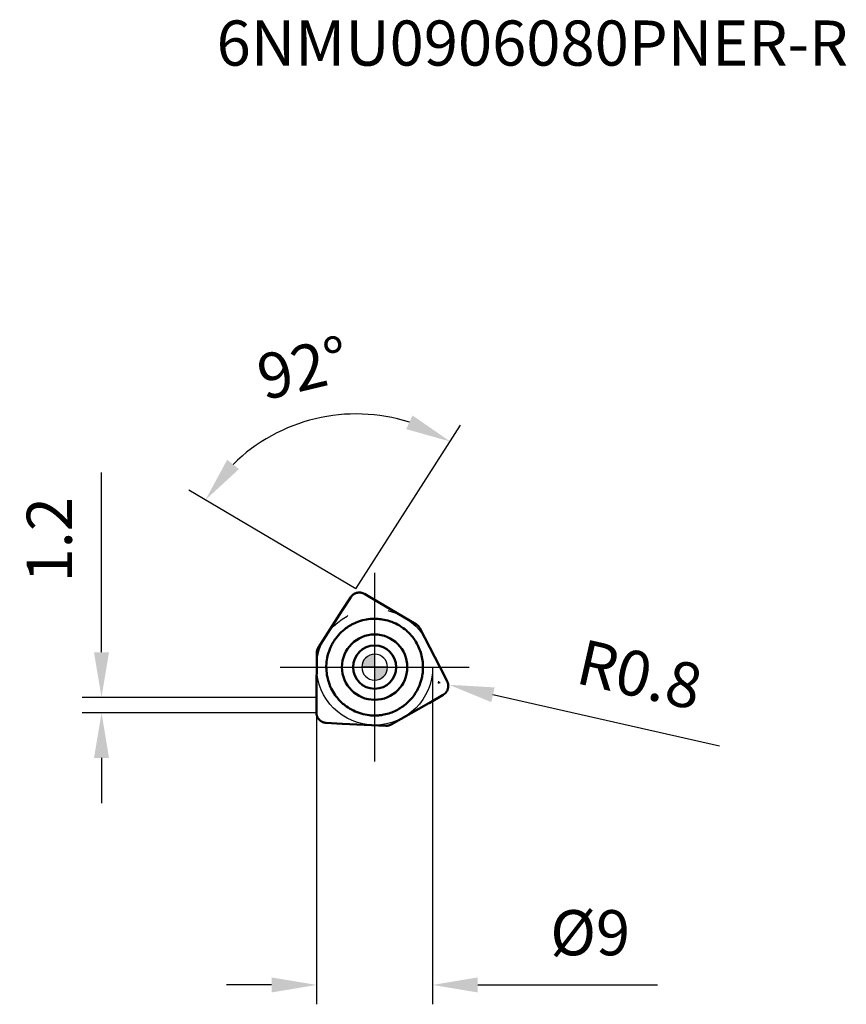
# Model space of a CAD drawing. Units: millimetres. Extents: x -28 to 80, y -26 to 50.
# Drawn here: x -28 to 37, y -26 to 50 of the extents above; entities that cross this region are included whole.
import ezdxf

# ---------------------------------------------------------------- set-up
doc = ezdxf.new("R2010")
doc.units = ezdxf.units.MM
doc.linetypes.add('CENTER2', pattern=[28.575, 19.05, -3.175, 3.175, -3.175])
for name, color, linetype, lineweight in [('1', 4, 'Continuous', 50), ('CUT', 1, 'Continuous', 25), ('SK2', 7, 'Continuous', 25), ('SK4', 2, 'CENTER2', 25)]:
    doc.layers.add(name, color=color, linetype=linetype, lineweight=lineweight)
doc.layers.add('SK6', color=5, linetype='Continuous')
doc.styles.add('simplex', font='txt.shx', dxfattribs={"height": 3.5})
doc.dimstyles.new('コピー - ISO-25', dxfattribs={"dimscale": 0, "dimtxt": 3.5, "dimasz": 3.5, "dimexe": 1.5, "dimexo": 0, "dimgap": 2.3, "dimtad": 1, "dimdec": 8, "dimdsep": 46, "dimtxsty": 'simplex', "dimcen": 0.09, "dimclrd": 256, "dimclre": 256, "dimclrt": 256, "dimadec": 0, "dimazin": 0, "dimtfac": 1, "dimtofl": 0, "dimtmove": 0, "dimatfit": 3, "dimfxl": 1, "dimtolj": 1, "dimlwd": -1, "dimlwe": -1, "dimarcsym": 0})

# ---------------------------------------------------------------- blocks, each defined once
blk = doc.blocks.new('zero block')
h = blk.add_hatch(color=7)
h.paths.add_polyline_path([(0, 1, 0.414214), (-1, 0), (0, 0)])
h.paths.add_polyline_path([(1, 0), (0, 0), (0, -1, 0.414214)])
at = {"color": 7, "ltscale": 0.2}
for p, q in [((0, -1), (0, 1)), ((-1, 0), (1, 0))]:
    blk.add_line(p, q, dxfattribs=at)
for start, end in [(90, 180), (0, 90), (180, 270), (270, 0)]:
    blk.add_arc((0, 0), 1, start, end, dxfattribs=at)
blk = doc.blocks.new('*D17')
at = {"layer": 'Defpoints', "color": 0}
for p in [(-4.5, 0), (4.5, 0), (-4.5, -24.644)]:
    blk.add_point(p, dxfattribs=at)
at = {"layer": 'SK2'}
for p, q in [((-4.5, 0), (-4.5, -26.144)), ((4.5, 0), (4.5, -26.144)), ((-8, -24.644), (-11.5, -24.644)), ((8, -24.644), (21.933, -24.644))]:
    blk.add_line(p, q, dxfattribs=at)
for points in [[(-8, -25.228), (-8, -24.061), (-4.5, -24.644)], [(8, -24.061), (8, -25.228), (4.5, -24.644)]]:
    blk.add_solid(points, dxfattribs=at)
at = {"layer": 'SK2', "insert": (16.717, -20.594), "char_height": 3.5, "attachment_point": 5, "style": 'simplex'}
blk.add_mtext('\\A1;%%c9', dxfattribs=at)
blk = doc.blocks.new('*D18')
at = {"layer": 'Defpoints', "color": 0}
for p in [(4.982, -1.19), (5.762, -1.367)]:
    blk.add_point(p, dxfattribs=at)
at = {"layer": 'SK2'}
for p, q in [((4.892, -1.19), (5.072, -1.19)), ((4.982, -1.28), (4.982, -1.1)), ((26.745, -6.131), (9.175, -2.142))]:
    blk.add_line(p, q, dxfattribs=at)
blk.add_solid([(9.305, -1.573), (9.046, -2.711), (5.762, -1.367)], dxfattribs=at)
at = {"layer": 'SK2', "insert": (20.563, -0.574), "char_height": 3.5, "attachment_point": 5, "rotation": 347.20966, "style": 'simplex'}
blk.add_mtext('\\A1;R0.8', dxfattribs=at)
blk = doc.blocks.new('*D24')
at = {"layer": 'Defpoints', "color": 0}
for p in [(-21.188, -2.343), (-4.52, -2.343), (-4.52, -3.543)]:
    blk.add_point(p, dxfattribs=at)
at = {"layer": 'SK2'}
for p, q in [((-21.188, 1.157), (-21.188, 15.091)), ((-4.52, -2.343), (-22.688, -2.343)), ((-4.52, -3.543), (-22.688, -3.543)), ((-21.188, -7.043), (-21.188, -10.543))]:
    blk.add_line(p, q, dxfattribs=at)
for points in [[(-21.771, 1.157), (-20.605, 1.157), (-21.188, -2.343)], [(-20.605, -7.043), (-21.771, -7.043), (-21.188, -3.543)]]:
    blk.add_solid(points, dxfattribs=at)
at = {"layer": 'SK2', "insert": (-25.238, 9.874), "char_height": 3.5, "attachment_point": 5, "rotation": 90, "style": 'simplex'}
blk.add_mtext('\\A1;1.2', dxfattribs=at)
blk = doc.blocks.new('*D25')
at = {"layer": 'Defpoints', "color": 0}
for p in [(-1.609, 19.633), (0.308, 5.041), (-2.553, 4.358), (3.202, 3.337), (-4.364, 1.529)]:
    blk.add_point(p, dxfattribs=at)
at = {"layer": 'SK2'}
for q in [(6.667, 18.757), (-14.424, 13.719)]:
    blk.add_line((-1.452, 6.078), q, dxfattribs=at)
blk.add_arc((-1.452, 6.078), 13.556, 72.20345, 134.66511, dxfattribs=at)
for points in [[(2.443, 18.457), (2.94, 19.513), (5.858, 17.494)], [(-11.441, 16.077), (-10.521, 15.361), (-13.132, 12.958)]]:
    blk.add_solid(points, dxfattribs=at)
at = {"layer": 'SK2', "insert": (-5.542, 23.202), "char_height": 3.5, "attachment_point": 5, "rotation": 13.43428, "style": 'simplex'}
blk.add_mtext('\\A1;92%%d', dxfattribs=at)

msp = doc.modelspace()

# ---------------------------------------------------------------- linework, layer by layer
at = {"layer": '1'}
for p, q in [((-2.5474549, 4.36656964), (-1.86020021, 5.41955288)), ((-0.99291118, 5.75773899), (-0.96904093, 5.75127632)), ((-0.96904093, 5.75127632), (-0.94505171, 5.74397336)), ((-0.94505171, 5.74397336), (-0.92187077, 5.73612434)), ((-0.92187077, 5.73612434), (-0.92018977, 5.73552425)), ((-0.92018977, 5.73552425), (-0.89921843, 5.72767865)), ((-0.89921843, 5.72767865), (-0.89712176, 5.72685723)), ((-0.89712176, 5.72685723), (-0.87624214, 5.71830144)), ((-0.87624214, 5.71830144), (-0.85379115, 5.70831996)), ((-0.85379115, 5.70831996), (-0.83267735, 5.69816401)), ((-0.83267735, 5.69816401), (-0.83063672, 5.69714176)), ((-0.83063672, 5.69714176), (-0.81156476, 5.68723052)), ((-0.81156476, 5.68723052), (-0.80990603, 5.68633751)), ((-0.80990603, 5.68633751), (-0.78995817, 5.67519729)), ((-0.78995817, 5.67519729), (0.29899786, 5.04648823)), ((0.29899736, 5.04648852), (0.30804852, 5.04121002)), ((0.30804646, 5.04121124), (3.20203356, 3.33652256)), ((-4.36428586, 1.52918625), (-2.55314009, 4.35777549)), ((-2.55313807, 4.35777864), (-2.54745294, 4.36657265)), ((-1.66093719, 3.36207639), (-1.66675473, 3.35920013)), ((0.59136404, 3.7030691), (0.58474648, 3.7041215)), ((3.24246592, 3.31104856), (3.24413506, 3.30992292)), ((3.28212457, 3.28258203), (3.28365542, 3.28140785)), ((3.35678867, 3.21776175), (3.35830341, 3.2162689)), ((3.39116281, 3.18180699), (3.39244446, 3.18037671)), ((3.45355849, 3.10287346), (3.45473925, 3.10116474)), ((3.48098723, 3.06049318), (3.48207654, 3.05868227)), ((3.50645707, 3.0149893), (5.05051451, 0.03219608)), ((-4.51984023, -2.25382956), (-4.49053007, 1.10478113)), ((-4.48868512, 1.15253357), (-4.48854486, 1.15454192)), ((-4.48386171, 1.20111224), (-4.48361027, 1.20302509)), ((-4.46505776, 1.29818338), (-4.46452228, 1.30024161)), ((-4.45110708, 1.34592964), (-4.45050926, 1.34775473)), ((-4.41394649, 1.43943265), (-4.41305707, 1.44130959)), ((-4.39095846, 1.48437678), (-4.38993482, 1.48622561)), ((3.74741344, 0.13932034), (3.74712493, 0.14686813)), ((5.05051641, 0.0321924), (5.05528931, 0.02287264)), ((5.05528768, 0.02287584), (5.62357057, -1.0987958)), ((-3.66782661, -0.78071362), (-3.66622645, -0.78820745)), ((5.63551315, -1.12340361), (5.63654405, -1.12563256)), ((5.64707984, -1.14952167), (5.64773204, -1.15107279)), ((5.65781066, -1.17630581), (5.65846264, -1.1780281)), ((5.66727694, -1.20260113), (5.668016, -1.20478274)), ((5.68375032, -1.25733317), (5.68436493, -1.25968976)), ((5.69627475, -1.31310388), (5.69668694, -1.3153214)), ((-4.51988594, -2.26430495), (-4.5198402, -2.25382716)), ((-4.51988594, -3.52172249), (-4.51988594, -2.26430437)), ((5.30984411, -2.1534748), (4.22088808, -2.78218386)), ((-2.28141709, -2.97612374), (-2.27551036, -2.98064214)), ((4.21179377, -2.78738168), (1.28849651, -4.44130368)), ((2.83760292, -2.45160923), (2.8433343, -2.44496021)), ((4.22088858, -2.78218357), (4.21179168, -2.78738286)), ((-4.50128545, -3.69325476), (-4.50164767, -3.69159584)), ((0.4712301, -3.72026939), (0.52547203, -3.71299847)), ((-4.44287589, -3.864244), (-4.44378415, -3.86231973)), ((-4.43310997, -3.88414518), (-4.44287589, -3.864244)), ((-4.42274842, -3.90385709), (-4.43310997, -3.88414518)), ((-4.42140382, -3.90632067), (-4.42274842, -3.90385709)), ((-4.39621209, -3.94908607), (-4.40543851, -3.93411686)), ((-4.36707109, -3.99206443), (-4.36912958, -3.98921788)), ((-4.33598902, -4.03211576), (-4.33768537, -4.0300604)), ((-4.26636473, -4.10608305), (-4.2689524, -4.10365134)), ((-4.22831033, -4.13949136), (-4.23027273, -4.13787031)), ((-4.18882433, -4.16998791), (-4.19018323, -4.16900232)), ((-4.14573778, -4.19908576), (-4.14876885, -4.19716954)), ((-4.06730077, -4.24249304), (-4.06912208, -4.24161172)), ((-4.03087539, -4.25895369), (-4.03300355, -4.25805171)), ((-3.99389983, -4.27349158), (-3.9961143, -4.27268006)), ((-3.9563615, -4.28614237), (-3.95848437, -4.28548174)), ((-3.91832183, -4.29689943), (-3.92026261, -4.29639945)), ((-3.87988407, -4.30574704), (-3.88154462, -4.30540584)), ((-2.50783278, -4.38944548), (-3.76337036, -4.32075707)), ((-2.49737784, -4.38997176), (-2.50783637, -4.38944528)), ((0.8578288, -4.54417555), (-2.49737417, -4.38997192)), ((0.90997123, -4.54486996), (0.90785828, -4.54490788)), ((0.960388, -4.54230611), (0.95831781, -4.54247433)), ((1.05994428, -4.52773663), (1.05806479, -4.52813144)), ((1.10826909, -4.51594514), (1.10621887, -4.51651051)), ((1.20173714, -4.48369427), (1.19995485, -4.48443294)), ((1.24621921, -4.46358213), (1.2444098, -4.46446484))]:
    msp.add_line(p, q, dxfattribs=at)
for radius in [2.53319062, 1.675]:
    msp.add_circle((0, 0), radius, dxfattribs=at)
for centre, start, end in [((-0.30100164, 4.00725746), 59.4999837279, 60.0000136846), ((-1.54255412, 3.71069281), 146.8684800464, 147.3684790954), ((3.9848313, -0.51945535), 26.8684775337, 27.36846443), ((-3.31988594, -2.2643038), 179.4999427665, 180.0000136845), ((3.62088758, -1.74295366), 299.4999982324, 300.0000139887), ((-2.44227718, -3.19123746), 266.8684796526, 267.3684813066)]:
    msp.add_arc(centre, 1.2, start, end, dxfattribs=at)
for points, knots in [([(-1.86020021, 5.41955288), (-1.84296335, 5.44596248), (-1.80529119, 5.49683523), (-1.74016862, 5.56593172), (-1.66717914, 5.62697113), (-1.5873072, 5.67903235), (-1.50166803, 5.72131133), (-1.41155054, 5.75312323), (-1.31838987, 5.77396891), (-1.22347178, 5.78360293), (-1.14388044, 5.78218005), (-1.08423969, 5.77575725), (-1.05636011, 5.77125317), (-1.0442673, 5.76901233)], [0, 0, 0, 0, 0.1003100218, 0.2008664863, 0.3017477171, 0.4029844296, 0.5044765594, 0.6060800808, 0.7076070149, 0.8088164815, 0.9099853501, 0.9607945942, 1, 1, 1, 1]), ([(-1.0442673, 5.76901233), (-1.04078768, 5.76836755), (-1.02357428, 5.7650596), (-1.00646936, 5.76118574), (-0.99291118, 5.75773899)], [0, 0, 0, 0, 0.2019058426, 1, 1, 1, 1]), ([(-2.09229274, 3.11204121), (-2.26943396, 2.9929718), (-2.60390737, 2.72396251), (-2.88766306, 2.40191714), (-3.01461282, 2.2303359)], [0, 0, 0, 0, 0.5000004777, 1, 1, 1, 1]), ([(-1.01232906, 3.61077326), (-1.06814137, 3.59512484), (-1.28979045, 3.52738055), (-1.50512079, 3.43900706), (-1.66093719, 3.36207639)], [0, 0, 0, 0, 0.250130029, 1, 1, 1, 1]), ([(0.58474648, 3.7041215), (0.51935777, 3.71445222), (0.25692857, 3.74878318), (-0.00914538, 3.75528052), (-0.20725808, 3.74425804)], [0, 0, 0, 0, 0.2501702064, 1, 1, 1, 1]), ([(1.33107479, 3.50581248), (1.27133764, 3.52849811), (1.03025048, 3.61303878), (0.78050279, 3.67285231), (0.59136404, 3.7030691)], [0, 0, 0, 0, 0.2501582624, 1, 1, 1, 1]), ([(2.46225297, 2.82839258), (2.29586106, 2.97324824), (1.93673642, 3.23402033), (1.53731527, 3.42749112), (1.33107479, 3.50581248)], [0, 0, 0, 0, 0.5000001483, 1, 1, 1, 1]), ([(3.24413506, 3.30992292), (3.25455366, 3.30287774), (3.26727918, 3.29382823), (3.2797089, 3.28443025), (3.28212457, 3.28258203)], [0, 0, 0, 0, 0.8047365856, 1, 1, 1, 1]), ([(3.32106547, 3.25079969), (3.32841138, 3.2444094), (3.34046438, 3.23353115), (3.35215921, 3.2223122), (3.35678867, 3.21776175)], [0, 0, 0, 0, 0.5991322025, 1, 1, 1, 1]), ([(3.39244446, 3.18037671), (3.39656629, 3.17576581), (3.4073682, 3.16339634), (3.41776641, 3.15072153), (3.42409088, 3.14270449)], [0, 0, 0, 0, 0.3763756108, 1, 1, 1, 1]), ([(3.45473925, 3.10116474), (3.45637384, 3.09879269), (3.46546992, 3.08543892), (3.47414688, 3.07183086), (3.48098723, 3.06049318)], [0, 0, 0, 0, 0.1782462376, 1, 1, 1, 1]), ([(2.95279513, 2.31159582), (2.9353953, 2.33404255), (2.89086278, 2.38935594), (2.81738868, 2.47602783), (2.75990503, 2.53894154), (2.73079772, 2.57004741)], [0, 0, 0, 0, 0.2500005653, 0.6250054068, 1, 1, 1, 1]), ([(3.74124804, 0.25595771), (3.72949976, 0.4266309), (3.68278422, 0.76684783), (3.54354469, 1.26244919), (3.33804015, 1.73442989), (3.15918559, 2.02759548), (3.06032602, 2.16721678)], [0, 0, 0, 0, 0.2499999234, 0.4999995058, 0.7500002269, 1, 1, 1, 1]), ([(-4.48854486, 1.15454192), (-4.48765286, 1.16708728), (-4.48617852, 1.18263266), (-4.48425448, 1.1980961), (-4.48386171, 1.20111224)], [0, 0, 0, 0, 0.8047365859, 1, 1, 1, 1]), ([(-4.47580786, 1.25072722), (-4.47394665, 1.26028411), (-4.47055231, 1.27616144), (-4.46668383, 1.29189894), (-4.46505776, 1.29818338)], [0, 0, 0, 0, 0.5991322028, 1, 1, 1, 1]), ([(-4.45050926, 1.34775473), (-4.44857701, 1.35362978), (-4.44326569, 1.36916925), (-4.43748809, 1.38451177), (-4.43370737, 1.39399744)], [0, 0, 0, 0, 0.3763756108, 1, 1, 1, 1]), ([(-4.41305707, 1.44130959), (-4.41182011, 1.44391121), (-4.40480344, 1.45846553), (-4.397357, 1.47278402), (-4.39095846, 1.48437678)], [0, 0, 0, 0, 0.1782462373, 1, 1, 1, 1]), ([(-3.47828701, 1.40142711), (-3.50050892, 1.3462741), (-3.58408555, 1.12369858), (-3.6464426, 0.89315898), (-3.68058053, 0.71820438)], [0, 0, 0, 0, 0.250137136, 1, 1, 1, 1]), ([(-3.74886066, 0.09213227), (-3.75066554, 0.01894943), (-3.74930125, -0.27368607), (-3.71358111, -0.56616682), (-3.66782661, -0.78071362)], [0, 0, 0, 0, 0.2502084175, 1, 1, 1, 1]), ([(3.67401675, -0.75099837), (3.68715264, -0.68671837), (3.73290403, -0.42843203), (3.75142873, -0.16534453), (3.74986888, 0.03130007)], [0, 0, 0, 0, 0.25016641, 1, 1, 1, 1]), ([(-3.66622645, -0.78820745), (-3.65028491, -0.86234134), (-3.57763075, -1.15661892), (-3.46912975, -1.44203665), (-3.36935824, -1.64617432)], [0, 0, 0, 0, 0.2502234319, 1, 1, 1, 1]), ([(5.70119248, -1.34233438), (5.70255351, -1.3514528), (5.70789993, -1.39206285), (5.7118407, -1.46487399), (5.70563475, -1.56017134), (5.6881262, -1.65412343), (5.65959867, -1.74522522), (5.62048297, -1.83224384), (5.57945498, -1.90046055), (5.54198462, -1.95175766), (5.51175589, -1.98835409), (5.47986589, -2.02262175), (5.44706538, -2.05400301), (5.41383697, -2.08242751), (5.3801394, -2.10827633), (5.34556113, -2.13202298), (5.32182843, -2.14655565), (5.30984411, -2.1534748)], [0, 0, 0, 0, 0.0288587979, 0.1282190229, 0.2278299308, 0.3275501656, 0.4271952327, 0.5265287168, 0.6258223552, 0.6756898174, 0.7252405186, 0.7742816572, 0.8220459111, 0.8671835117, 0.9113026077, 0.9557097499, 1, 1, 1, 1]), ([(5.65846264, -1.1780281), (5.6594051, -1.18052641), (5.66243634, -1.18868524), (5.66533343, -1.19689127), (5.66727694, -1.20260113)], [0, 0, 0, 0, 0.306771228, 1, 1, 1, 1]), ([(5.68436493, -1.25968976), (5.68579222, -1.26519673), (5.68793544, -1.27384479), (5.68993337, -1.2825256), (5.69063665, -1.28566796)], [0, 0, 0, 0, 0.6384739463, 1, 1, 1, 1]), ([(2.8433343, -2.44496021), (2.95654442, -2.31330748), (3.16488554, -2.03390928), (3.33254791, -1.72834782), (3.405217, -1.57065074)], [0, 0, 0, 0, 0.4999992132, 1, 1, 1, 1]), ([(2.08577781, -3.11640209), (2.15547756, -3.0697608), (2.4276319, -2.87410146), (2.67349939, -2.64183705), (2.83760292, -2.45160923)], [0, 0, 0, 0, 0.2502738836, 1, 1, 1, 1]), ([(-4.518777, -3.56383648), (-4.51878518, -3.56368116), (-4.51952275, -3.5496072), (-4.51988594, -3.53556079), (-4.51988594, -3.52172249)], [0, 0, 0, 0, 0.0110356434, 1, 1, 1, 1]), ([(-4.51537719, -3.60655014), (-4.51542185, -3.60613126), (-4.51692953, -3.59188218), (-4.51804973, -3.57763683), (-4.518777, -3.56383648)], [0, 0, 0, 0, 0.0293963675, 1, 1, 1, 1]), ([(-4.50956626, -3.64982291), (-4.50972112, -3.64886799), (-4.51203053, -3.63446235), (-4.5139405, -3.62002649), (-4.51537719, -3.60655014)], [0, 0, 0, 0, 0.0662981968, 1, 1, 1, 1]), ([(-4.50164767, -3.69159584), (-4.50180635, -3.6908654), (-4.50479962, -3.67699271), (-4.5074204, -3.66305465), (-4.50956626, -3.64982291)], [0, 0, 0, 0, 0.0526661789, 1, 1, 1, 1]), ([(-4.49059109, -3.7362616), (-4.4908119, -3.73546812), (-4.49475197, -3.7212244), (-4.49829688, -3.70687263), (-4.50128545, -3.69325476)], [0, 0, 0, 0, 0.055730542, 1, 1, 1, 1]), ([(-1.64896067, -3.36799986), (-1.45608004, -3.46233717), (-1.0534605, -3.61842965), (-0.6299693, -3.70283448), (-0.4165912, -3.72675597)], [0, 0, 0, 0, 0.5000000323, 1, 1, 1, 1]), ([(0.52547203, -3.71299847), (0.58434593, -3.70466684), (0.81888645, -3.66575925), (1.04971454, -3.60449393), (1.21829587, -3.54658187)], [0, 0, 0, 0, 0.2501371373, 1, 1, 1, 1]), ([(1.21829587, -3.54658187), (1.37125472, -3.49407561), (1.67063495, -3.36898821), (1.95137492, -3.20634107), (2.08577781, -3.11640209)], [0, 0, 0, 0, 0.5000007719, 1, 1, 1, 1]), ([(-4.44378415, -3.86231973), (-4.44982259, -3.84948224), (-4.45574201, -3.83597539), (-4.46128453, -3.82231411), (-4.46149368, -3.82179704)], [0, 0, 0, 0, 0.9621666457, 1, 1, 1, 1]), ([(-4.36912958, -3.98921788), (-4.37827298, -3.97651544), (-4.38731805, -3.96313947), (-4.39595312, -3.94949607), (-4.39621209, -3.94908607)], [0, 0, 0, 0, 0.9699670681, 1, 1, 1, 1]), ([(-4.33768537, -4.0300604), (-4.33839682, -4.02919545), (-4.34854127, -4.01680929), (-4.35831512, -4.00411673), (-4.36707109, -3.99206443)], [0, 0, 0, 0, 0.0699538683, 1, 1, 1, 1]), ([(-4.2689524, -4.10365134), (-4.27107034, -4.10165217), (-4.28273938, -4.09051642), (-4.2940694, -4.07902952), (-4.30311554, -4.06939212)], [0, 0, 0, 0, 0.1805641576, 1, 1, 1, 1]), ([(-4.19018323, -4.16900232), (-4.19441574, -4.16592576), (-4.20732633, -4.15634627), (-4.21994173, -4.14638194), (-4.22831033, -4.13949136)], [0, 0, 0, 0, 0.3254828339, 1, 1, 1, 1]), ([(-4.10333891, -4.22397225), (-4.11011391, -4.22027073), (-4.12438167, -4.21220546), (-4.1383981, -4.20370288), (-4.14573778, -4.19908576)], [0, 0, 0, 0, 0.4710318707, 1, 1, 1, 1]), ([(-4.03300355, -4.25805171), (-4.03488581, -4.25725073), (-4.04642195, -4.25228928), (-4.05783723, -4.24705763), (-4.06730077, -4.24249304)], [0, 0, 0, 0, 0.1628892025, 1, 1, 1, 1]), ([(-3.92026261, -4.29639945), (-3.93006141, -4.29386203), (-3.94211318, -4.29049598), (-3.95407841, -4.28684937), (-3.9563615, -4.28614237)], [0, 0, 0, 0, 0.8089184351, 1, 1, 1, 1]), ([(-3.84114115, -4.31267628), (-3.84654723, -4.31184612), (-3.85949785, -4.30972131), (-3.87238865, -4.30727887), (-3.87988407, -4.30574704)], [0, 0, 0, 0, 0.4167423556, 1, 1, 1, 1]), ([(0.95831781, -4.54247433), (0.95544627, -4.5427039), (0.93933352, -4.54390445), (0.92321012, -4.54461488), (0.90997123, -4.54486996)], [0, 0, 0, 0, 0.1782462373, 1, 1, 1, 1]), ([(1.05806479, -4.52813144), (1.05201072, -4.52939559), (1.03589749, -4.53256559), (1.01972168, -4.5352333), (1.00961649, -4.53670194)], [0, 0, 0, 0, 0.3763756108, 1, 1, 1, 1]), ([(1.15474238, -4.50152692), (1.14553527, -4.50469351), (1.13008793, -4.50969258), (1.11452462, -4.51421114), (1.10826909, -4.51594514)], [0, 0, 0, 0, 0.5991322028, 1, 1, 1, 1]), ([(1.2444098, -4.46446484), (1.2330992, -4.46996502), (1.21889934, -4.47646089), (1.20454558, -4.48252635), (1.20173714, -4.48369427)], [0, 0, 0, 0, 0.8047365859, 1, 1, 1, 1])]:
    msp.add_open_spline(points, degree=3, knots=knots, dxfattribs=at)
for points in [[(-1.90201761, 3.23184565), (-1.96661331, 3.19383354), (-2.03009588, 3.15386317), (-2.09229274, 3.11204121)], [(-1.66675473, 3.35920013), (-1.74661983, 3.31953223), (-1.82517508, 3.27709167), (-1.90201761, 3.23184565)], [(-0.94059349, 3.63011971), (-0.96456816, 3.62390848), (-0.98848238, 3.61745905), (-1.01232906, 3.61077326)], [(-0.34238529, 3.73433534), (-0.54394608, 3.71585659), (-0.74465605, 3.68088127), (-0.94059349, 3.63011971)], [(-0.20725808, 3.74425804), (-0.25235155, 3.74174059), (-0.2974189, 3.7385522), (-0.34238529, 3.73433534)], [(3.20203356, 3.33652256), (3.21577607, 3.3284276), (3.22926274, 3.31992843), (3.24246592, 3.31104856)], [(3.28365542, 3.28140785), (3.29645339, 3.27156711), (3.30892943, 3.261357), (3.32106547, 3.25079969)], [(3.35830341, 3.2162689), (3.3696145, 3.20509157), (3.38057293, 3.19359635), (3.39116281, 3.18180699)], [(3.42409088, 3.14270449), (3.43433812, 3.12971486), (3.44416505, 3.11642931), (3.45355849, 3.10287346)], [(3.48207654, 3.05868227), (3.49067049, 3.0443527), (3.49880198, 3.02977732), (3.50645707, 3.0149893)], [(2.73079772, 2.57004741), (2.64578229, 2.66060734), (2.55586349, 2.74674827), (2.46225297, 2.82839258)], [(3.06032602, 2.16721678), (3.02564753, 2.21618936), (2.98978148, 2.26434202), (2.95279513, 2.31159582)], [(-4.38993482, 1.48622561), (-4.38182202, 1.50083297), (-4.37326512, 1.51516274), (-4.36428586, 1.52918625)], [(-3.40893413, 1.56256576), (-3.43329819, 1.50940665), (-3.45642652, 1.45566379), (-3.47828701, 1.40142711)], [(-3.26008306, 1.85318266), (-3.314008, 1.75864064), (-3.36348885, 1.66146378), (-3.40893413, 1.56256576)], [(-3.01461282, 2.2303359), (-3.10383007, 2.10975272), (-3.18595576, 1.98358652), (-3.26008306, 1.85318266)], [(-4.49053007, 1.10478113), (-4.49039089, 1.12072997), (-4.48977373, 1.13665936), (-4.48868512, 1.15253357)], [(-4.48361027, 1.20302509), (-4.48148692, 1.21902883), (-4.47888273, 1.23493844), (-4.47580786, 1.25072722)], [(-4.46452228, 1.30024161), (-4.46049797, 1.31562598), (-4.45602203, 1.33086386), (-4.45110708, 1.34592964)], [(-4.43370737, 1.39399744), (-4.42758164, 1.40936663), (-4.42098948, 1.42451978), (-4.41394649, 1.43943265)], [(-3.68058053, 0.71820438), (-3.72082968, 0.5121708), (-3.74368485, 0.30199661), (-3.74886066, 0.09213227)], [(3.74712493, 0.14686813), (3.74569452, 0.18325595), (3.74373332, 0.21962669), (3.74124804, 0.25595771)], [(3.74986888, 0.03130007), (3.74957167, 0.0673149), (3.74875273, 0.1033292), (3.74741344, 0.13932034)], [(3.63318763, -0.92867849), (3.64824608, -0.86980345), (3.66184979, -0.8105382), (3.67401675, -0.75099837)], [(3.405217, -1.57065074), (3.50033254, -1.36444796), (3.57695287, -1.14868805), (3.63318763, -0.92867849)], [(5.62357057, -1.0987958), (5.62769082, -1.10692831), (5.63167251, -1.11513287), (5.63551315, -1.12340361)], [(5.63654405, -1.12563256), (5.64018538, -1.13353749), (5.64369804, -1.14150223), (5.64707984, -1.14952167)], [(5.64773204, -1.15107279), (5.65123428, -1.1594268), (5.65459464, -1.16783972), (5.65781066, -1.17630581)], [(5.668016, -1.20478274), (5.67092984, -1.21342485), (5.67369529, -1.22211503), (5.67631104, -1.2308482)], [(5.67631104, -1.2308482), (5.67894278, -1.23963474), (5.68142299, -1.24846478), (5.68375032, -1.25733317)], [(5.69063665, -1.28566796), (5.69267631, -1.2947815), (5.69455597, -1.30392888), (5.69627475, -1.31310388)], [(5.69668694, -1.3153214), (5.69834308, -1.32430173), (5.6998452, -1.333308), (5.70119248, -1.34233438)], [(-3.36935824, -1.64617432), (-3.28133015, -1.82631592), (-3.17850454, -1.99994171), (-3.06282127, -2.16370166)], [(-3.06282127, -2.16370166), (-3.01487175, -2.23163942), (-2.96455177, -2.29795677), (-2.91218066, -2.36254751)], [(-2.91218066, -2.36254751), (-2.82137986, -2.47448613), (-2.72393511, -2.58134055), (-2.62085839, -2.6820889)], [(-2.62085839, -2.6820889), (-2.51379042, -2.78670722), (-2.40022736, -2.88505968), (-2.28141709, -2.97612374)], [(-2.27551036, -2.98064214), (-2.13964943, -3.08422307), (-1.99650614, -3.17892195), (-1.84785163, -3.26311839)], [(-4.47750466, -3.77869198), (-4.48225765, -3.76467465), (-4.4866224, -3.75052301), (-4.49059109, -3.7362616)], [(-4.46149368, -3.82179704), (-4.46724135, -3.80758748), (-4.47258129, -3.7932118), (-4.47750466, -3.77869198)], [(-1.84785163, -3.26311839), (-1.78263271, -3.30005102), (-1.7162763, -3.33504334), (-1.64896067, -3.36799986)], [(-0.4165912, -3.72675597), (-0.24546405, -3.74589202), (-0.07260824, -3.75323914), (0.09952495, -3.74867247)], [(0.09952495, -3.74867247), (0.22374743, -3.74550246), (0.34793649, -3.73575994), (0.4712301, -3.72026939)], [(-4.40543851, -3.93411686), (-4.4109443, -3.92496034), (-4.41626772, -3.91569201), (-4.42140382, -3.90632067)], [(-4.30311554, -4.06939212), (-4.31445428, -4.05731227), (-4.32541896, -4.0448795), (-4.33598902, -4.03211576)], [(-4.23027273, -4.13787031), (-4.24261926, -4.12763831), (-4.25465683, -4.11703648), (-4.26636473, -4.10608305)], [(-4.14876885, -4.19716954), (-4.16239008, -4.18851553), (-4.17575102, -4.1794489), (-4.18882433, -4.16998791)], [(-4.06912208, -4.24161172), (-4.08067088, -4.23600532), (-4.09208113, -4.23012293), (-4.10333891, -4.22397225)], [(-3.9961143, -4.27268006), (-4.00780865, -4.26837494), (-4.0194, -4.26379779), (-4.03087539, -4.25895369)], [(-3.95848437, -4.28548174), (-3.97038307, -4.28176077), (-3.98219254, -4.27776236), (-3.99389983, -4.27349158)], [(-3.88154462, -4.30540584), (-3.8938715, -4.30285939), (-3.90613487, -4.30002273), (-3.91832183, -4.29689943)], [(-3.80223278, -4.31767909), (-3.81524122, -4.31632931), (-3.82821694, -4.31466093), (-3.84114115, -4.31267628)], [(-3.76337036, -4.32075707), (-3.77634452, -4.32004728), (-3.78930481, -4.31902052), (-3.80223278, -4.31767909)], [(0.90785828, -4.54490788), (0.89115153, -4.54518567), (0.87446313, -4.54494006), (0.8578288, -4.54417555)], [(1.00961649, -4.53670194), (0.99324351, -4.53908149), (0.97682442, -4.54094909), (0.960388, -4.54230611)], [(1.10621887, -4.51651051), (1.09088347, -4.52071755), (1.0754491, -4.52446021), (1.05994428, -4.52773663)], [(1.19995485, -4.48443294), (1.18503353, -4.49059594), (1.1699533, -4.49629544), (1.15474238, -4.50152692)], [(1.28849651, -4.44130368), (1.27461482, -4.44915757), (1.26051098, -4.45658779), (1.24621921, -4.46358213)]]:
    msp.add_open_spline(points, degree=3, dxfattribs=at)
at = {"layer": 'CUT'}
for p, q in [((-2.5474549, 4.36656964), (-1.86020021, 5.41955288)), ((-0.99291118, 5.75773899), (-0.96904093, 5.75127632)), ((-0.96904093, 5.75127632), (-0.94505171, 5.74397336)), ((-0.94505171, 5.74397336), (-0.92187077, 5.73612434)), ((-0.92187077, 5.73612434), (-0.92018977, 5.73552425)), ((-0.92018977, 5.73552425), (-0.89921843, 5.72767865)), ((-0.89921843, 5.72767865), (-0.89712176, 5.72685723)), ((-0.89712176, 5.72685723), (-0.87624214, 5.71830144)), ((-0.87624214, 5.71830144), (-0.85379115, 5.70831996)), ((-0.85379115, 5.70831996), (-0.83267735, 5.69816401)), ((-0.83267735, 5.69816401), (-0.83063672, 5.69714176)), ((-0.83063672, 5.69714176), (-0.81156476, 5.68723052)), ((-0.81156476, 5.68723052), (-0.80990603, 5.68633751)), ((-0.80990603, 5.68633751), (-0.78995817, 5.67519729)), ((-0.78995817, 5.67519729), (0.29899786, 5.04648823)), ((0.29899736, 5.04648852), (0.30804852, 5.04121002)), ((0.30804646, 5.04121124), (3.20203356, 3.33652256)), ((-4.36428586, 1.52918625), (-2.55314009, 4.35777549)), ((-2.55313807, 4.35777864), (-2.54745294, 4.36657265)), ((3.24246592, 3.31104856), (3.24413506, 3.30992292)), ((3.28212457, 3.28258203), (3.28365542, 3.28140785)), ((3.35678867, 3.21776175), (3.35830341, 3.2162689)), ((3.39116281, 3.18180699), (3.39244446, 3.18037671)), ((3.45355849, 3.10287346), (3.45473925, 3.10116474)), ((3.48098723, 3.06049318), (3.48207654, 3.05868227)), ((3.50645707, 3.0149893), (5.05051451, 0.03219608)), ((-4.51984023, -2.25382956), (-4.49053007, 1.10478113)), ((-4.48868512, 1.15253357), (-4.48854486, 1.15454192)), ((-4.48386171, 1.20111224), (-4.48361027, 1.20302509)), ((-4.46505776, 1.29818338), (-4.46452228, 1.30024161)), ((-4.45110708, 1.34592964), (-4.45050926, 1.34775473)), ((-4.41394649, 1.43943265), (-4.41305707, 1.44130959)), ((-4.39095846, 1.48437678), (-4.38993482, 1.48622561)), ((5.05051641, 0.0321924), (5.05528931, 0.02287264)), ((5.05528768, 0.02287584), (5.62357057, -1.0987958)), ((5.63551315, -1.12340361), (5.63654405, -1.12563256)), ((5.64707984, -1.14952167), (5.64773204, -1.15107279)), ((5.65781066, -1.17630581), (5.65846264, -1.1780281)), ((5.66727694, -1.20260113), (5.668016, -1.20478274)), ((5.68375032, -1.25733317), (5.68436493, -1.25968976)), ((5.69627475, -1.31310388), (5.69668694, -1.3153214)), ((-4.51988594, -2.26430495), (-4.5198402, -2.25382716)), ((-4.51988594, -3.52172249), (-4.51988594, -2.26430437)), ((5.30984411, -2.1534748), (4.22088808, -2.78218386)), ((4.21179377, -2.78738168), (1.28849651, -4.44130368)), ((4.22088858, -2.78218357), (4.21179168, -2.78738286)), ((-4.50128545, -3.69325476), (-4.50164767, -3.69159584)), ((-4.44287589, -3.864244), (-4.44378415, -3.86231973)), ((-4.43310997, -3.88414518), (-4.44287589, -3.864244)), ((-4.42274842, -3.90385709), (-4.43310997, -3.88414518)), ((-4.42140382, -3.90632067), (-4.42274842, -3.90385709)), ((-4.39621209, -3.94908607), (-4.40543851, -3.93411686)), ((-4.36707109, -3.99206443), (-4.36912958, -3.98921788)), ((-4.33598902, -4.03211576), (-4.33768537, -4.0300604)), ((-4.26636473, -4.10608305), (-4.2689524, -4.10365134)), ((-4.22831033, -4.13949136), (-4.23027273, -4.13787031)), ((-4.18882433, -4.16998791), (-4.19018323, -4.16900232)), ((-4.14573778, -4.19908576), (-4.14876885, -4.19716954)), ((-4.06730077, -4.24249304), (-4.06912208, -4.24161172)), ((-4.03087539, -4.25895369), (-4.03300355, -4.25805171)), ((-3.99389983, -4.27349158), (-3.9961143, -4.27268006)), ((-3.9563615, -4.28614237), (-3.95848437, -4.28548174)), ((-3.91832183, -4.29689943), (-3.92026261, -4.29639945)), ((-3.87988407, -4.30574704), (-3.88154462, -4.30540584)), ((-2.50783278, -4.38944548), (-3.76337036, -4.32075707)), ((-2.49737784, -4.38997176), (-2.50783637, -4.38944528)), ((0.8578288, -4.54417555), (-2.49737417, -4.38997192)), ((0.90997123, -4.54486996), (0.90785828, -4.54490788)), ((0.960388, -4.54230611), (0.95831781, -4.54247433)), ((1.05994428, -4.52773663), (1.05806479, -4.52813144)), ((1.10826909, -4.51594514), (1.10621887, -4.51651051)), ((1.20173714, -4.48369427), (1.19995485, -4.48443294)), ((1.24621921, -4.46358213), (1.2444098, -4.46446484))]:
    msp.add_line(p, q, dxfattribs=at)
for centre, start, end in [((-0.30100164, 4.00725746), 59.4999837279, 60.0000136846), ((-1.54255412, 3.71069281), 146.8684800464, 147.3684790954), ((3.9848313, -0.51945535), 26.8684775337, 27.36846443), ((-3.31988594, -2.2643038), 179.4999427665, 180.0000136845), ((3.62088758, -1.74295366), 299.4999982324, 300.0000139887), ((-2.44227718, -3.19123746), 266.8684796526, 267.3684813066)]:
    msp.add_arc(centre, 1.2, start, end, dxfattribs=at)
for points, knots in [([(-1.86020021, 5.41955288), (-1.84296335, 5.44596248), (-1.80529119, 5.49683523), (-1.74016862, 5.56593172), (-1.66717914, 5.62697113), (-1.5873072, 5.67903235), (-1.50166803, 5.72131133), (-1.41155054, 5.75312323), (-1.31838987, 5.77396891), (-1.22347178, 5.78360293), (-1.14388044, 5.78218005), (-1.08423969, 5.77575725), (-1.05636011, 5.77125317), (-1.0442673, 5.76901233)], [0, 0, 0, 0, 0.1003100218, 0.2008664863, 0.3017477171, 0.4029844296, 0.5044765594, 0.6060800808, 0.7076070149, 0.8088164815, 0.9099853501, 0.9607945942, 1, 1, 1, 1]), ([(-1.0442673, 5.76901233), (-1.04078768, 5.76836755), (-1.02357428, 5.7650596), (-1.00646936, 5.76118574), (-0.99291118, 5.75773899)], [0, 0, 0, 0, 0.2019058426, 1, 1, 1, 1]), ([(3.24413506, 3.30992292), (3.25455366, 3.30287774), (3.26727918, 3.29382823), (3.2797089, 3.28443025), (3.28212457, 3.28258203)], [0, 0, 0, 0, 0.8047365856, 1, 1, 1, 1]), ([(3.32106547, 3.25079969), (3.32841138, 3.2444094), (3.34046438, 3.23353115), (3.35215921, 3.2223122), (3.35678867, 3.21776175)], [0, 0, 0, 0, 0.5991322025, 1, 1, 1, 1]), ([(3.39244446, 3.18037671), (3.39656629, 3.17576581), (3.4073682, 3.16339634), (3.41776641, 3.15072153), (3.42409088, 3.14270449)], [0, 0, 0, 0, 0.3763756108, 1, 1, 1, 1]), ([(3.45473925, 3.10116474), (3.45637384, 3.09879269), (3.46546992, 3.08543892), (3.47414688, 3.07183086), (3.48098723, 3.06049318)], [0, 0, 0, 0, 0.1782462376, 1, 1, 1, 1]), ([(-4.48854486, 1.15454192), (-4.48765286, 1.16708728), (-4.48617852, 1.18263266), (-4.48425448, 1.1980961), (-4.48386171, 1.20111224)], [0, 0, 0, 0, 0.8047365859, 1, 1, 1, 1]), ([(-4.47580786, 1.25072722), (-4.47394665, 1.26028411), (-4.47055231, 1.27616144), (-4.46668383, 1.29189894), (-4.46505776, 1.29818338)], [0, 0, 0, 0, 0.5991322028, 1, 1, 1, 1]), ([(-4.45050926, 1.34775473), (-4.44857701, 1.35362978), (-4.44326569, 1.36916925), (-4.43748809, 1.38451177), (-4.43370737, 1.39399744)], [0, 0, 0, 0, 0.3763756108, 1, 1, 1, 1]), ([(-4.41305707, 1.44130959), (-4.41182011, 1.44391121), (-4.40480344, 1.45846553), (-4.397357, 1.47278402), (-4.39095846, 1.48437678)], [0, 0, 0, 0, 0.1782462373, 1, 1, 1, 1]), ([(5.70119248, -1.34233438), (5.70255351, -1.3514528), (5.70789993, -1.39206285), (5.7118407, -1.46487399), (5.70563475, -1.56017134), (5.6881262, -1.65412343), (5.65959867, -1.74522522), (5.62048297, -1.83224384), (5.57945498, -1.90046055), (5.54198462, -1.95175766), (5.51175589, -1.98835409), (5.47986589, -2.02262175), (5.44706538, -2.05400301), (5.41383697, -2.08242751), (5.3801394, -2.10827633), (5.34556113, -2.13202298), (5.32182843, -2.14655565), (5.30984411, -2.1534748)], [0, 0, 0, 0, 0.0288587979, 0.1282190229, 0.2278299308, 0.3275501656, 0.4271952327, 0.5265287168, 0.6258223552, 0.6756898174, 0.7252405186, 0.7742816572, 0.8220459111, 0.8671835117, 0.9113026077, 0.9557097499, 1, 1, 1, 1]), ([(5.65846264, -1.1780281), (5.6594051, -1.18052641), (5.66243634, -1.18868524), (5.66533343, -1.19689127), (5.66727694, -1.20260113)], [0, 0, 0, 0, 0.306771228, 1, 1, 1, 1]), ([(5.68436493, -1.25968976), (5.68579222, -1.26519673), (5.68793544, -1.27384479), (5.68993337, -1.2825256), (5.69063665, -1.28566796)], [0, 0, 0, 0, 0.6384739463, 1, 1, 1, 1]), ([(-4.518777, -3.56383648), (-4.51878518, -3.56368116), (-4.51952275, -3.5496072), (-4.51988594, -3.53556079), (-4.51988594, -3.52172249)], [0, 0, 0, 0, 0.0110356434, 1, 1, 1, 1]), ([(-4.51537719, -3.60655014), (-4.51542185, -3.60613126), (-4.51692953, -3.59188218), (-4.51804973, -3.57763683), (-4.518777, -3.56383648)], [0, 0, 0, 0, 0.0293963675, 1, 1, 1, 1]), ([(-4.50956626, -3.64982291), (-4.50972112, -3.64886799), (-4.51203053, -3.63446235), (-4.5139405, -3.62002649), (-4.51537719, -3.60655014)], [0, 0, 0, 0, 0.0662981968, 1, 1, 1, 1]), ([(-4.50164767, -3.69159584), (-4.50180635, -3.6908654), (-4.50479962, -3.67699271), (-4.5074204, -3.66305465), (-4.50956626, -3.64982291)], [0, 0, 0, 0, 0.0526661789, 1, 1, 1, 1]), ([(-4.49059109, -3.7362616), (-4.4908119, -3.73546812), (-4.49475197, -3.7212244), (-4.49829688, -3.70687263), (-4.50128545, -3.69325476)], [0, 0, 0, 0, 0.055730542, 1, 1, 1, 1]), ([(-4.44378415, -3.86231973), (-4.44982259, -3.84948224), (-4.45574201, -3.83597539), (-4.46128453, -3.82231411), (-4.46149368, -3.82179704)], [0, 0, 0, 0, 0.9621666457, 1, 1, 1, 1]), ([(-4.36912958, -3.98921788), (-4.37827298, -3.97651544), (-4.38731805, -3.96313947), (-4.39595312, -3.94949607), (-4.39621209, -3.94908607)], [0, 0, 0, 0, 0.9699670681, 1, 1, 1, 1]), ([(-4.33768537, -4.0300604), (-4.33839682, -4.02919545), (-4.34854127, -4.01680929), (-4.35831512, -4.00411673), (-4.36707109, -3.99206443)], [0, 0, 0, 0, 0.0699538683, 1, 1, 1, 1]), ([(-4.2689524, -4.10365134), (-4.27107034, -4.10165217), (-4.28273938, -4.09051642), (-4.2940694, -4.07902952), (-4.30311554, -4.06939212)], [0, 0, 0, 0, 0.1805641576, 1, 1, 1, 1]), ([(-4.19018323, -4.16900232), (-4.19441574, -4.16592576), (-4.20732633, -4.15634627), (-4.21994173, -4.14638194), (-4.22831033, -4.13949136)], [0, 0, 0, 0, 0.3254828339, 1, 1, 1, 1]), ([(-4.10333891, -4.22397225), (-4.11011391, -4.22027073), (-4.12438167, -4.21220546), (-4.1383981, -4.20370288), (-4.14573778, -4.19908576)], [0, 0, 0, 0, 0.4710318707, 1, 1, 1, 1]), ([(-4.03300355, -4.25805171), (-4.03488581, -4.25725073), (-4.04642195, -4.25228928), (-4.05783723, -4.24705763), (-4.06730077, -4.24249304)], [0, 0, 0, 0, 0.1628892025, 1, 1, 1, 1]), ([(-3.92026261, -4.29639945), (-3.93006141, -4.29386203), (-3.94211318, -4.29049598), (-3.95407841, -4.28684937), (-3.9563615, -4.28614237)], [0, 0, 0, 0, 0.8089184351, 1, 1, 1, 1]), ([(-3.84114115, -4.31267628), (-3.84654723, -4.31184612), (-3.85949785, -4.30972131), (-3.87238865, -4.30727887), (-3.87988407, -4.30574704)], [0, 0, 0, 0, 0.4167423556, 1, 1, 1, 1]), ([(0.95831781, -4.54247433), (0.95544627, -4.5427039), (0.93933352, -4.54390445), (0.92321012, -4.54461488), (0.90997123, -4.54486996)], [0, 0, 0, 0, 0.1782462373, 1, 1, 1, 1]), ([(1.05806479, -4.52813144), (1.05201072, -4.52939559), (1.03589749, -4.53256559), (1.01972168, -4.5352333), (1.00961649, -4.53670194)], [0, 0, 0, 0, 0.3763756108, 1, 1, 1, 1]), ([(1.15474238, -4.50152692), (1.14553527, -4.50469351), (1.13008793, -4.50969258), (1.11452462, -4.51421114), (1.10826909, -4.51594514)], [0, 0, 0, 0, 0.5991322028, 1, 1, 1, 1]), ([(1.2444098, -4.46446484), (1.2330992, -4.46996502), (1.21889934, -4.47646089), (1.20454558, -4.48252635), (1.20173714, -4.48369427)], [0, 0, 0, 0, 0.8047365859, 1, 1, 1, 1])]:
    msp.add_open_spline(points, degree=3, knots=knots, dxfattribs=at)
for points in [[(3.20203356, 3.33652256), (3.21577607, 3.3284276), (3.22926274, 3.31992843), (3.24246592, 3.31104856)], [(3.28365542, 3.28140785), (3.29645339, 3.27156711), (3.30892943, 3.261357), (3.32106547, 3.25079969)], [(3.35830341, 3.2162689), (3.3696145, 3.20509157), (3.38057293, 3.19359635), (3.39116281, 3.18180699)], [(3.42409088, 3.14270449), (3.43433812, 3.12971486), (3.44416505, 3.11642931), (3.45355849, 3.10287346)], [(3.48207654, 3.05868227), (3.49067049, 3.0443527), (3.49880198, 3.02977732), (3.50645707, 3.0149893)], [(-4.38993482, 1.48622561), (-4.38182202, 1.50083297), (-4.37326512, 1.51516274), (-4.36428586, 1.52918625)], [(-4.49053007, 1.10478113), (-4.49039089, 1.12072997), (-4.48977373, 1.13665936), (-4.48868512, 1.15253357)], [(-4.48361027, 1.20302509), (-4.48148692, 1.21902883), (-4.47888273, 1.23493844), (-4.47580786, 1.25072722)], [(-4.46452228, 1.30024161), (-4.46049797, 1.31562598), (-4.45602203, 1.33086386), (-4.45110708, 1.34592964)], [(-4.43370737, 1.39399744), (-4.42758164, 1.40936663), (-4.42098948, 1.42451978), (-4.41394649, 1.43943265)], [(5.62357057, -1.0987958), (5.62769082, -1.10692831), (5.63167251, -1.11513287), (5.63551315, -1.12340361)], [(5.63654405, -1.12563256), (5.64018538, -1.13353749), (5.64369804, -1.14150223), (5.64707984, -1.14952167)], [(5.64773204, -1.15107279), (5.65123428, -1.1594268), (5.65459464, -1.16783972), (5.65781066, -1.17630581)], [(5.668016, -1.20478274), (5.67092984, -1.21342485), (5.67369529, -1.22211503), (5.67631104, -1.2308482)], [(5.67631104, -1.2308482), (5.67894278, -1.23963474), (5.68142299, -1.24846478), (5.68375032, -1.25733317)], [(5.69063665, -1.28566796), (5.69267631, -1.2947815), (5.69455597, -1.30392888), (5.69627475, -1.31310388)], [(5.69668694, -1.3153214), (5.69834308, -1.32430173), (5.6998452, -1.333308), (5.70119248, -1.34233438)], [(-4.47750466, -3.77869198), (-4.48225765, -3.76467465), (-4.4866224, -3.75052301), (-4.49059109, -3.7362616)], [(-4.46149368, -3.82179704), (-4.46724135, -3.80758748), (-4.47258129, -3.7932118), (-4.47750466, -3.77869198)], [(-4.40543851, -3.93411686), (-4.4109443, -3.92496034), (-4.41626772, -3.91569201), (-4.42140382, -3.90632067)], [(-4.30311554, -4.06939212), (-4.31445428, -4.05731227), (-4.32541896, -4.0448795), (-4.33598902, -4.03211576)], [(-4.23027273, -4.13787031), (-4.24261926, -4.12763831), (-4.25465683, -4.11703648), (-4.26636473, -4.10608305)], [(-4.14876885, -4.19716954), (-4.16239008, -4.18851553), (-4.17575102, -4.1794489), (-4.18882433, -4.16998791)], [(-4.06912208, -4.24161172), (-4.08067088, -4.23600532), (-4.09208113, -4.23012293), (-4.10333891, -4.22397225)], [(-3.9961143, -4.27268006), (-4.00780865, -4.26837494), (-4.0194, -4.26379779), (-4.03087539, -4.25895369)], [(-3.95848437, -4.28548174), (-3.97038307, -4.28176077), (-3.98219254, -4.27776236), (-3.99389983, -4.27349158)], [(-3.88154462, -4.30540584), (-3.8938715, -4.30285939), (-3.90613487, -4.30002273), (-3.91832183, -4.29689943)], [(-3.80223278, -4.31767909), (-3.81524122, -4.31632931), (-3.82821694, -4.31466093), (-3.84114115, -4.31267628)], [(-3.76337036, -4.32075707), (-3.77634452, -4.32004728), (-3.78930481, -4.31902052), (-3.80223278, -4.31767909)], [(0.90785828, -4.54490788), (0.89115153, -4.54518567), (0.87446313, -4.54494006), (0.8578288, -4.54417555)], [(1.00961649, -4.53670194), (0.99324351, -4.53908149), (0.97682442, -4.54094909), (0.960388, -4.54230611)], [(1.10621887, -4.51651051), (1.09088347, -4.52071755), (1.0754491, -4.52446021), (1.05994428, -4.52773663)], [(1.19995485, -4.48443294), (1.18503353, -4.49059594), (1.1699533, -4.49629544), (1.15474238, -4.50152692)], [(1.28849651, -4.44130368), (1.27461482, -4.44915757), (1.26051098, -4.45658779), (1.24621921, -4.46358213)]]:
    msp.add_open_spline(points, degree=3, dxfattribs=at)
at = {"layer": 'SK4'}
for p, q in [((0, 7.3229089), (0, -7.3229089)), ((-7.3229089, 0), (7.3229089, 0))]:
    msp.add_line(p, q, dxfattribs=at)
msp.add_circle((0, 0), 4.5, dxfattribs=at)

# ---------------------------------------------------------------- block references
at = {"rotation": 180}
msp.add_blockref('zero block', (0, 0), dxfattribs=at)

# ---------------------------------------------------------------- texts
at = {"layer": 'SK6', "style": 'simplex'}
msp.add_text('6NMU0906080PNER-R ', height=3.5, dxfattribs=at).set_placement((-12.26071493, 46.64113558))

# ---------------------------------------------------------------- dimensions: what is measured, and where the dimension line sits
at = {"layer": 'SK2'}
dim = msp.add_angular_dim_2l(base=(-1.60917712, 19.63256059), line1=((-4.36428586, 1.52918625), (-2.55314009, 4.35777549)), line2=((0.30804646, 5.04121124), (3.20203356, 3.33652256)), dimstyle='コピー - ISO-25', override={"dimscale": 1, "dimdec": 1, "dimpost": '<>', "dimtvp": 0.1}, dxfattribs=at)
dim.commit()
dim.dimension.update_dxf_attribs({"geometry": '*D25', "text_midpoint": (-5.54210444, 23.2017319)})
dim = msp.add_linear_dim(base=(-21.18803419, -2.34274891), p1=(-4.5196096, -3.54274891), p2=(-4.5196096, -2.34274891), angle=90, dimstyle='コピー - ISO-25', override={"dimscale": 1, "dimdec": 1, "dimpost": '<>', "dimtvp": 0.1}, dxfattribs=at)
dim.commit()
dim.dimension.update_dxf_attribs({"geometry": '*D24', "text_midpoint": (-25.23803419, 9.87391776)})
dim = msp.add_radius_dim(center=(4.982178259, -1.190072896), mpoint=(5.762327604, -1.367180207), dimstyle='コピー - ISO-25', override={"dimscale": 1, "dimadec": 2}, dxfattribs=at)
dim.commit()
dim.dimension.update_dxf_attribs({"geometry": '*D18', "text_midpoint": (9.325795736, -2.176148723), "dimtype": 164})
dim = msp.add_linear_dim(base=(-4.4999999999, -24.6443958867), p1=(4.4999999998, -0.0000297639), p2=(-4.4999999999, 0), angle=180, text='%%c<>', dimstyle='コピー - ISO-25', override={"dimscale": 1, "dimpost": '<>', "dimtvp": 0.1}, dxfattribs=at)
dim.commit()
dim.dimension.update_dxf_attribs({"geometry": '*D17', "text_midpoint": (16.7166666665, -24.6443958867), "dimtype": 160})

doc.saveas('drawing.dxf')
